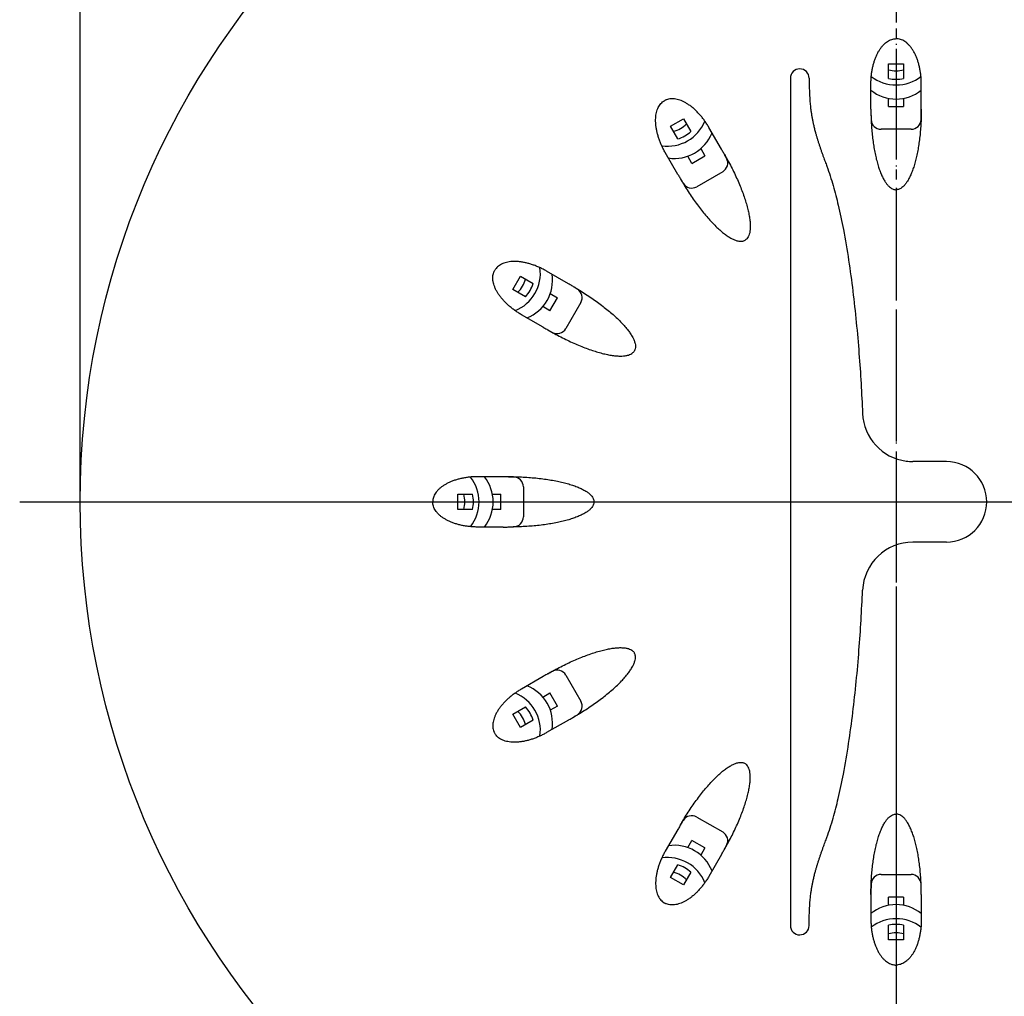
# Model space of a CAD drawing. Units: millimetres. Extents: x 0 to 420, y 0 to 594.
# Drawn here: x 140 to 238, y 406 to 503 of the extents above; entities that cross this region are included whole.
import ezdxf

# ---------------------------------------------------------------- set-up
doc = ezdxf.new("R2010")
doc.units = ezdxf.units.MM
for name, pattern in [('DASH_CENTER', [14, 11, -1, 1, -1]), ('DOT_CENTER', [14, 12, -1, 0, -1]), ('PHANTOM', [13, 10, -1, 0, -1, 0, -1])]:
    doc.linetypes.add(name, pattern=pattern)
doc.layers.add('1', color=7, linetype='Continuous')
doc.styles.add('CONVERTER_12', font='txt.shx', dxfattribs={"width": 0.9})
doc.dimstyles.new('ME10_DIM_11', dxfattribs={"dimtxt": 7, "dimasz": 7, "dimexe": 2, "dimexo": 0, "dimgap": 2, "dimtad": 1, "dimdsep": 46, "dimtxsty": 'CONVERTER_12', "dimsah": 1, "dimcen": 0.09, "dimclrd": 2, "dimclre": 2, "dimclrt": 7, "dimadec": 0, "dimazin": 0, "dimtfac": 1, "dimtdec": 4, "dimtix": 1, "dimtmove": 0, "dimatfit": 3, "dimfxl": 1, "dimtolj": 1, "dimtzin": 0, "dimarcsym": 0})

# ---------------------------------------------------------------- blocks, each defined once
blk = doc.blocks.new('80-76A', base_point=(126.765, -239.335))
at = {"color": 7, "linetype": 'Continuous'}
for p, q in [((226.339, 493.964), (227.089, 493.964)), ((227.087, 493.964), (227.837, 493.964)), ((206.814, 488.331), (208.113, 489.081)), ((206.814, 488.331), (208.113, 489.081)), ((192.722, 473.69), (193.472, 474.989)), ((192.722, 473.69), (193.472, 474.989)), ((187.839, 453.964), (187.839, 455.464)), ((187.839, 453.964), (187.839, 455.464)), ((193.472, 434.44), (192.722, 435.739)), ((208.113, 420.348), (206.814, 421.098)), ((227.089, 415.464), (226.339, 415.464)), ((227.837, 415.464), (227.087, 415.464))]:
    blk.add_line(p, q, dxfattribs=at)
at = {"layer": '1', "color": 7, "linetype": 'Continuous'}
for p, q in [((226.339, 496.757), (226.339, 498.213)), ((226.339, 498.213), (227.089, 498.213)), ((227.087, 498.213), (227.837, 498.213)), ((227.837, 498.213), (227.837, 496.757)), ((226.339, 493.964), (226.339, 494.785)), ((227.837, 494.785), (227.837, 493.964)), ((204.69, 492.01), (205.989, 492.76)), ((205.989, 492.76), (206.717, 491.5)), ((205.417, 490.75), (204.69, 492.01)), ((207.703, 489.792), (208.113, 489.081)), ((206.814, 488.331), (206.404, 489.042)), ((189.042, 475.814), (189.792, 477.113)), ((189.792, 477.113), (191.053, 476.385)), ((190.303, 475.086), (189.042, 475.814)), ((192.761, 475.399), (193.472, 474.989)), ((192.722, 473.69), (192.011, 474.1)), ((183.59, 455.464), (185.045, 455.464)), ((183.59, 453.964), (183.59, 455.464)), ((187.018, 455.464), (187.839, 455.464)), ((185.045, 453.964), (183.59, 453.964)), ((187.839, 453.964), (187.018, 453.964)), ((192.011, 435.328), (192.722, 435.739)), ((189.042, 433.614), (190.303, 434.342)), ((193.472, 434.44), (192.761, 434.029)), ((189.792, 432.315), (189.042, 433.614)), ((191.053, 433.043), (189.792, 432.315)), ((206.404, 420.387), (206.814, 421.098)), ((208.113, 420.348), (207.703, 419.637)), ((204.69, 417.418), (205.417, 418.679)), ((205.989, 416.668), (204.69, 417.418)), ((206.717, 417.929), (205.989, 416.668)), ((226.339, 414.643), (226.339, 415.464)), ((227.837, 415.464), (227.837, 414.643)), ((226.339, 411.215), (226.339, 412.671)), ((227.837, 412.671), (227.837, 411.215)), ((227.089, 411.215), (226.339, 411.215)), ((227.837, 411.215), (227.087, 411.215))]:
    blk.add_line(p, q, dxfattribs=at)
for centre, radius, start, end in [((227.089, 500.232), 2.709, 253.92684, 269.99959), ((227.087, 500.232), 2.709, 270.00041, 286.07316), ((227.089, 500.112), 4, 231.94057, 269.99972), ((227.089, 500.199), 3.523, 257.70795, 269.99969), ((227.087, 500.112), 4, 270.00028, 308.05943), ((227.087, 500.199), 3.523, 270.00031, 282.29205), ((227.089, 498.714), 4, 231.30427, 269.99967), ((227.087, 498.714), 4, 270.00033, 308.69573), ((204.39, 494.03), 4, 261.94159, 338.03733), ((204.33, 494.134), 2.709, 283.92684, 316.07231), ((205.089, 492.819), 4, 261.30598, 338.67107), ((204.346, 494.106), 3.523, 287.70795, 312.29141), ((187.773, 477.413), 4, 291.94551, 8.04205), ((188.983, 476.714), 4, 291.31066, 8.67574), ((187.669, 477.473), 2.709, 313.92684, 346.07231), ((187.697, 477.457), 3.523, 317.70795, 342.29141), ((181.691, 454.714), 4, 321.95125, 38.04809), ((183.089, 454.714), 4, 321.31704, 38.68212), ((181.571, 454.714), 2.709, 343.92684, 16.07231), ((181.603, 454.714), 3.523, 347.70795, 12.29141), ((188.983, 432.714), 4, 351.32343, 68.68851), ((187.773, 432.015), 4, 351.9573, 68.05384), ((187.697, 431.972), 3.523, 17.70795, 42.29141), ((187.669, 431.955), 2.709, 13.92684, 46.07231), ((205.089, 416.609), 4, 21.3281, 98.69319), ((204.39, 415.398), 4, 21.96202, 98.05775), ((204.346, 415.323), 3.523, 47.70795, 72.29141), ((204.33, 415.294), 2.709, 43.92684, 76.07231), ((227.089, 410.714), 4, 89.99967, 128.6949), ((227.087, 410.714), 4, 51.3051, 90.00033), ((227.089, 409.316), 4, 89.99972, 128.05878), ((227.089, 409.229), 3.523, 89.99969, 102.29141), ((227.087, 409.316), 4, 51.94122, 90.00028), ((227.087, 409.229), 3.523, 77.70859, 90.00031), ((227.089, 409.196), 2.709, 89.99959, 106.07231), ((227.087, 409.196), 2.709, 73.92769, 90.00041)]:
    blk.add_arc(centre, radius, start, end, dxfattribs=at)
blk = doc.blocks.new('80-79A-_色_', base_point=(226.45, 345.329))
at = {"layer": '1', "color": 4, "linetype": 'PHANTOM'}
for p, q in [((227.088, 538.714), (227.088, 369.257)), ((143.088, 454.714), (311.088, 454.714))]:
    blk.add_line(p, q, dxfattribs=at)
at = {"layer": '1', "color": 7, "linetype": 'Continuous'}
for p, q in [((216.588, 496.781), (216.588, 412.647)), ((224.588, 493.714), (224.588, 496.214)), ((229.588, 493.714), (229.588, 496.214)), ((209.753, 489.739), (208.503, 491.904)), ((228.572, 491.714), (225.604, 491.714)), ((205.423, 487.239), (204.173, 489.404)), ((209.873, 487.499), (207.303, 486.015)), ((194.563, 476.379), (192.398, 477.629)), ((195.787, 474.499), (194.303, 471.929)), ((192.063, 472.049), (189.898, 473.299)), ((232.088, 458.714), (228.754, 458.714)), ((188.088, 457.214), (185.588, 457.214)), ((190.088, 456.198), (190.088, 453.23)), ((188.088, 452.214), (185.588, 452.214)), ((232.088, 450.714), (228.754, 450.714)), ((192.063, 437.379), (189.898, 436.129)), ((194.303, 437.499), (195.787, 434.929)), ((194.563, 433.049), (192.398, 431.799)), ((207.303, 423.413), (209.873, 421.929)), ((205.423, 422.189), (204.173, 420.024)), ((209.753, 419.689), (208.503, 417.524)), ((225.604, 417.714), (228.572, 417.714)), ((224.588, 415.714), (224.588, 413.214)), ((229.588, 415.714), (229.588, 413.214))]:
    blk.add_line(p, q, dxfattribs=at)
at = {"layer": '1', "color": 2, "linetype": 'DOT_CENTER'}
blk.add_line((227.088, 454.714), (227.088, 454.714), dxfattribs=at)
at = {"layer": '1', "color": 7, "linetype": 'Continuous'}
blk.add_circle((227.088, 454.714), 81, dxfattribs=at)
for centre, radius, start, end in [((217.521, 496.781), 0.933, 90, 179.99803), ((217.521, 496.781), 0.933, 0.00005, 90), ((225.604, 492.714), 1, 181.83757, 270), ((228.572, 492.714), 1, 270, 358.16243), ((209.373, 488.365), 1, 300, 28.16243), ((206.803, 486.881), 1, 211.83757, 300), ((194.921, 474.999), 1, 330, 58.16243), ((193.437, 472.429), 1, 241.83757, 330), ((228.754, 463.714), 5, 182.49468, 262.34073), ((228.754, 463.714), 5, 262.34073, 270), ((232.088, 454.714), 4, 0, 90), ((189.088, 456.198), 1, 0, 88.16243), ((232.088, 454.714), 4, 270, 0), ((189.088, 453.23), 1, 271.83757, 0), ((228.754, 445.714), 5, 90, 177.50532), ((193.437, 436.999), 1, 30, 118.16243), ((194.921, 434.429), 1, 301.83757, 30), ((206.803, 422.547), 1, 60, 148.16243), ((209.373, 421.063), 1, 331.83757, 60), ((225.604, 416.714), 1, 90, 178.16243), ((228.572, 416.714), 1, 1.83757, 90), ((217.521, 412.647), 0.933, 179.99803, 270), ((217.521, 412.647), 0.933, 270, 359.99995)]:
    blk.add_arc(centre, radius, start, end, dxfattribs=at)
for points, knots in [([(224.588, 496.214), (224.588, 496.279), (224.589, 496.41), (224.599, 496.669), (224.622, 496.992), (224.669, 497.372), (224.734, 497.746), (224.816, 498.106), (224.916, 498.455), (225.031, 498.783), (225.164, 499.096), (225.308, 499.383), (225.469, 499.651), (225.64, 499.889), (225.824, 500.104), (226.016, 500.286), (226.22, 500.441), (226.428, 500.561), (226.645, 500.649), (226.829, 500.693), (226.978, 500.712), (227.051, 500.713), (227.088, 500.714)], [0, 0, 0, 0, 0.195602, 0.391319, 0.778524, 1.165749, 1.540965, 1.916225, 2.272307, 2.628466, 2.959598, 3.290856, 3.593239, 3.895822, 4.168537, 4.441556, 4.687592, 4.934019, 5.161108, 5.388506, 5.499088, 5.608958, 5.608958, 5.608958, 5.608958]), ([(229.588, 496.214), (229.587, 496.279), (229.586, 496.41), (229.577, 496.669), (229.553, 496.992), (229.507, 497.372), (229.442, 497.746), (229.36, 498.106), (229.26, 498.455), (229.144, 498.783), (229.012, 499.096), (228.867, 499.383), (228.706, 499.651), (228.536, 499.889), (228.351, 500.104), (228.16, 500.286), (227.956, 500.441), (227.747, 500.561), (227.53, 500.649), (227.346, 500.693), (227.198, 500.712), (227.124, 500.713), (227.088, 500.714)], [0, 0, 0, 0, 0.195602, 0.391319, 0.778524, 1.165749, 1.540965, 1.916225, 2.272307, 2.628466, 2.959598, 3.290856, 3.593239, 3.895822, 4.168537, 4.441556, 4.687592, 4.934019, 5.161108, 5.388506, 5.499088, 5.608958, 5.608958, 5.608958, 5.608958]), ([(218.454, 496.781), (218.455, 496.607), (218.456, 496.258), (218.467, 495.816), (218.479, 495.454), (218.491, 495.168), (218.506, 494.879), (218.525, 494.595), (218.547, 494.32), (218.573, 494.056), (218.602, 493.793), (218.639, 493.507), (218.685, 493.195), (218.743, 492.857), (218.809, 492.52), (218.885, 492.165), (218.974, 491.794), (219.069, 491.436), (219.161, 491.107), (219.25, 490.811), (219.341, 490.519), (219.435, 490.227), (219.533, 489.932), (219.637, 489.629), (219.745, 489.322), (219.849, 489.03), (219.947, 488.759), (220.038, 488.513), (220.128, 488.272), (220.189, 488.115), (220.219, 488.036)], [0, 0, 0, 0, 0.522895, 1.045794, 1.327569, 1.609345, 1.902951, 2.196555, 2.463691, 2.730826, 2.99282, 3.254817, 3.59663, 3.938445, 4.283349, 4.628256, 5.027913, 5.427572, 5.739503, 6.05143, 6.354676, 6.657923, 6.972607, 7.28729, 7.618187, 7.949085, 8.216144, 8.483202, 8.735682, 8.988162, 8.988162, 8.988162, 8.988162]), ([(208.503, 491.904), (208.47, 491.96), (208.404, 492.073), (208.266, 492.293), (208.084, 492.56), (207.854, 492.867), (207.61, 493.158), (207.359, 493.428), (207.098, 493.68), (206.835, 493.907), (206.563, 494.112), (206.294, 494.288), (206.021, 494.44), (205.754, 494.561), (205.487, 494.655), (205.23, 494.716), (204.976, 494.748), (204.736, 494.748), (204.503, 494.717), (204.322, 494.662), (204.185, 494.604), (204.12, 494.569), (204.088, 494.551)], [0, 0, 0, 0, 0.195602, 0.391319, 0.778524, 1.165749, 1.540965, 1.916225, 2.272307, 2.628466, 2.959598, 3.290856, 3.593239, 3.895822, 4.168537, 4.441556, 4.687592, 4.934019, 5.161108, 5.388506, 5.499088, 5.608958, 5.608958, 5.608958, 5.608958]), ([(204.173, 489.404), (204.141, 489.461), (204.076, 489.574), (203.955, 489.804), (203.814, 490.095), (203.664, 490.448), (203.533, 490.804), (203.424, 491.157), (203.337, 491.509), (203.272, 491.851), (203.231, 492.188), (203.212, 492.509), (203.218, 492.821), (203.246, 493.113), (203.299, 493.391), (203.374, 493.645), (203.473, 493.88), (203.594, 494.089), (203.737, 494.274), (203.875, 494.404), (203.994, 494.494), (204.057, 494.532), (204.088, 494.551)], [0, 0, 0, 0, 0.195602, 0.391319, 0.778524, 1.165749, 1.540965, 1.916225, 2.272307, 2.628466, 2.959598, 3.290856, 3.593239, 3.895822, 4.168537, 4.441556, 4.687592, 4.934019, 5.161108, 5.388506, 5.499088, 5.608958, 5.608958, 5.608958, 5.608958]), ([(224.588, 493.714), (224.588, 493.599), (224.589, 493.368), (224.598, 492.909), (224.62, 492.337), (224.666, 491.663), (224.73, 490.999), (224.811, 490.362), (224.91, 489.743), (225.023, 489.162), (225.154, 488.606), (225.296, 488.099), (225.456, 487.623), (225.622, 487.204), (225.805, 486.822), (225.99, 486.501), (226.194, 486.223), (226.396, 486.006), (226.617, 485.839), (226.81, 485.757), (226.97, 485.718), (227.049, 485.715), (227.088, 485.714)], [0, 0, 0, 0, 0.345898, 0.69186, 1.377278, 2.062711, 2.72, 3.377323, 3.98903, 4.600802, 5.151495, 5.702309, 6.179679, 6.657319, 7.053822, 7.450801, 7.76716, 8.085233, 8.336874, 8.591029, 8.710468, 8.827239, 8.827239, 8.827239, 8.827239]), ([(224.588, 493.714), (224.588, 493.584), (224.589, 493.323), (224.595, 493.021), (224.6, 492.807), (224.603, 492.724), (224.604, 492.682)], [0, 0, 0, 0, 0.390833, 0.781723, 0.906984, 1.032236, 1.032236, 1.032236, 1.032236]), ([(229.588, 493.714), (229.587, 493.599), (229.587, 493.368), (229.578, 492.909), (229.555, 492.337), (229.51, 491.663), (229.446, 490.999), (229.365, 490.362), (229.266, 489.743), (229.153, 489.162), (229.022, 488.606), (228.88, 488.099), (228.72, 487.623), (228.554, 487.204), (228.371, 486.822), (228.185, 486.501), (227.982, 486.223), (227.78, 486.006), (227.559, 485.839), (227.365, 485.757), (227.206, 485.718), (227.127, 485.715), (227.088, 485.714)], [0, 0, 0, 0, 0.345898, 0.69186, 1.377278, 2.062711, 2.72, 3.377323, 3.98903, 4.600802, 5.151495, 5.702309, 6.179679, 6.657319, 7.053822, 7.450801, 7.76716, 8.085233, 8.336874, 8.591029, 8.710468, 8.827239, 8.827239, 8.827239, 8.827239]), ([(229.571, 492.682), (229.573, 492.724), (229.575, 492.807), (229.581, 493.021), (229.587, 493.323), (229.587, 493.584), (229.588, 493.714)], [0, 0, 0, 0, 0.125252, 0.250513, 0.641403, 1.032236, 1.032236, 1.032236, 1.032236]), ([(210.255, 488.837), (210.235, 488.874), (210.195, 488.948), (210.093, 489.135), (209.947, 489.4), (209.818, 489.626), (209.753, 489.739)], [0, 0, 0, 0, 0.125252, 0.250513, 0.641403, 1.032236, 1.032236, 1.032236, 1.032236]), ([(210.018, 489.281), (210.079, 489.174), (210.2, 488.961), (210.436, 488.535), (210.718, 487.998), (211.035, 487.357), (211.331, 486.716), (211.597, 486.091), (211.838, 485.474), (212.047, 484.885), (212.227, 484.309), (212.372, 483.773), (212.485, 483.257), (212.563, 482.79), (212.606, 482.348), (212.615, 481.962), (212.586, 481.606), (212.526, 481.307), (212.423, 481.043), (212.299, 480.871), (212.183, 480.756), (212.119, 480.715), (212.088, 480.695)], [0, 0, 0, 0, 0.367857, 0.735774, 1.461348, 2.186935, 2.88236, 3.577818, 4.224348, 4.870942, 5.451933, 6.033038, 6.535067, 7.037372, 7.451915, 7.866904, 8.194057, 8.523094, 8.778735, 9.037369, 9.152464, 9.264644, 9.264644, 9.264644, 9.264644]), ([(220.219, 488.036), (220.434, 487.4), (220.864, 486.127), (221.184, 484.822), (221.345, 484.17)], [0, 0, 0, 0, 2.014838, 4.02889, 4.02889, 4.02889, 4.02889]), ([(205.423, 487.239), (205.488, 487.127), (205.619, 486.901), (205.775, 486.642), (205.887, 486.46), (205.931, 486.389), (205.953, 486.354)], [0, 0, 0, 0, 0.390833, 0.781723, 0.906984, 1.032236, 1.032236, 1.032236, 1.032236]), ([(205.688, 486.781), (205.749, 486.675), (205.873, 486.463), (206.124, 486.046), (206.448, 485.533), (206.845, 484.937), (207.252, 484.361), (207.66, 483.818), (208.074, 483.3), (208.48, 482.825), (208.888, 482.382), (209.28, 481.988), (209.67, 481.632), (210.036, 481.331), (210.397, 481.073), (210.727, 480.872), (211.05, 480.719), (211.339, 480.621), (211.619, 480.578), (211.83, 480.6), (211.987, 480.643), (212.055, 480.678), (212.088, 480.695)], [0, 0, 0, 0, 0.367857, 0.735774, 1.461348, 2.186935, 2.88236, 3.577818, 4.224348, 4.870942, 5.451933, 6.033038, 6.535067, 7.037372, 7.451915, 7.866904, 8.194057, 8.523094, 8.778735, 9.037369, 9.152464, 9.264644, 9.264644, 9.264644, 9.264644]), ([(221.345, 484.17), (221.436, 483.77), (221.618, 482.971), (221.977, 481.153), (222.391, 478.709), (222.805, 475.632), (223.143, 472.543), (223.408, 469.487), (223.616, 466.472), (223.711, 464.488), (223.759, 463.497)], [0, 0, 0, 0, 1.229209, 2.458639, 5.560322, 8.661787, 11.772542, 14.883242, 17.861707, 20.840134, 20.840134, 20.840134, 20.840134]), ([(192.398, 477.629), (192.341, 477.661), (192.228, 477.726), (191.998, 477.847), (191.707, 477.988), (191.354, 478.138), (190.998, 478.269), (190.645, 478.378), (190.293, 478.465), (189.951, 478.53), (189.614, 478.571), (189.293, 478.59), (188.981, 478.584), (188.689, 478.556), (188.411, 478.503), (188.157, 478.428), (187.922, 478.329), (187.713, 478.208), (187.528, 478.065), (187.398, 477.927), (187.308, 477.808), (187.27, 477.745), (187.251, 477.714)], [0, 0, 0, 0, 0.195602, 0.391319, 0.778524, 1.165749, 1.540965, 1.916225, 2.272307, 2.628466, 2.959598, 3.290856, 3.593239, 3.895822, 4.168537, 4.441556, 4.687592, 4.934019, 5.161108, 5.388506, 5.499088, 5.608958, 5.608958, 5.608958, 5.608958]), ([(189.898, 473.299), (189.842, 473.332), (189.729, 473.398), (189.509, 473.536), (189.242, 473.718), (188.935, 473.948), (188.644, 474.192), (188.374, 474.443), (188.122, 474.704), (187.895, 474.967), (187.69, 475.239), (187.514, 475.508), (187.362, 475.781), (187.241, 476.048), (187.147, 476.315), (187.086, 476.572), (187.054, 476.826), (187.054, 477.066), (187.086, 477.299), (187.14, 477.48), (187.198, 477.617), (187.233, 477.682), (187.251, 477.714)], [0, 0, 0, 0, 0.195602, 0.391319, 0.778524, 1.165749, 1.540965, 1.916225, 2.272307, 2.628466, 2.959598, 3.290856, 3.593239, 3.895822, 4.168537, 4.441556, 4.687592, 4.934019, 5.161108, 5.388506, 5.499088, 5.608958, 5.608958, 5.608958, 5.608958]), ([(195.448, 475.849), (195.413, 475.871), (195.342, 475.915), (195.16, 476.027), (194.901, 476.183), (194.675, 476.314), (194.563, 476.379)], [0, 0, 0, 0, 0.125252, 0.250513, 0.641403, 1.032236, 1.032236, 1.032236, 1.032236]), ([(195.021, 476.115), (195.127, 476.053), (195.339, 475.929), (195.756, 475.678), (196.269, 475.354), (196.865, 474.957), (197.441, 474.55), (197.984, 474.142), (198.502, 473.728), (198.977, 473.322), (199.42, 472.914), (199.814, 472.522), (200.17, 472.132), (200.471, 471.766), (200.729, 471.405), (200.93, 471.075), (201.083, 470.752), (201.181, 470.463), (201.224, 470.183), (201.202, 469.972), (201.159, 469.815), (201.124, 469.747), (201.107, 469.714)], [0, 0, 0, 0, 0.367857, 0.735774, 1.461348, 2.186935, 2.88236, 3.577818, 4.224348, 4.870942, 5.451933, 6.033038, 6.535067, 7.037372, 7.451915, 7.866904, 8.194057, 8.523094, 8.778735, 9.037369, 9.152464, 9.264644, 9.264644, 9.264644, 9.264644]), ([(192.063, 472.049), (192.176, 471.984), (192.402, 471.855), (192.667, 471.709), (192.855, 471.607), (192.928, 471.567), (192.965, 471.547)], [0, 0, 0, 0, 0.390833, 0.781723, 0.906984, 1.032236, 1.032236, 1.032236, 1.032236]), ([(192.521, 471.784), (192.628, 471.723), (192.841, 471.602), (193.267, 471.366), (193.804, 471.084), (194.445, 470.767), (195.086, 470.472), (195.711, 470.205), (196.328, 469.964), (196.917, 469.755), (197.493, 469.575), (198.029, 469.43), (198.545, 469.317), (199.012, 469.239), (199.454, 469.196), (199.84, 469.187), (200.197, 469.216), (200.496, 469.276), (200.759, 469.379), (200.931, 469.503), (201.046, 469.619), (201.087, 469.683), (201.107, 469.714)], [0, 0, 0, 0, 0.367857, 0.735774, 1.461348, 2.186935, 2.88236, 3.577818, 4.224348, 4.870942, 5.451933, 6.033038, 6.535067, 7.037372, 7.451915, 7.866904, 8.194057, 8.523094, 8.778735, 9.037369, 9.152464, 9.264644, 9.264644, 9.264644, 9.264644]), ([(185.588, 457.214), (185.523, 457.214), (185.392, 457.213), (185.133, 457.203), (184.81, 457.18), (184.43, 457.133), (184.056, 457.068), (183.696, 456.986), (183.347, 456.886), (183.019, 456.771), (182.706, 456.638), (182.419, 456.494), (182.151, 456.333), (181.913, 456.162), (181.698, 455.978), (181.516, 455.786), (181.361, 455.582), (181.241, 455.374), (181.153, 455.157), (181.109, 454.973), (181.09, 454.824), (181.089, 454.751), (181.088, 454.714)], [0, 0, 0, 0, 0.195602, 0.391319, 0.778524, 1.165749, 1.540965, 1.916225, 2.272307, 2.628466, 2.959598, 3.290856, 3.593239, 3.895822, 4.168537, 4.441556, 4.687592, 4.934019, 5.161108, 5.388506, 5.499088, 5.608958, 5.608958, 5.608958, 5.608958]), ([(189.12, 457.198), (189.078, 457.199), (188.995, 457.202), (188.781, 457.207), (188.479, 457.213), (188.218, 457.214), (188.088, 457.214)], [0, 0, 0, 0, 0.125252, 0.250513, 0.641403, 1.032236, 1.032236, 1.032236, 1.032236]), ([(188.617, 457.214), (188.74, 457.214), (188.985, 457.213), (189.472, 457.203), (190.078, 457.18), (190.792, 457.134), (191.495, 457.069), (192.169, 456.987), (192.825, 456.887), (193.439, 456.774), (194.027, 456.642), (194.564, 456.499), (195.068, 456.339), (195.511, 456.173), (195.915, 455.989), (196.254, 455.804), (196.548, 455.601), (196.777, 455.399), (196.954, 455.178), (197.042, 454.985), (197.082, 454.828), (197.091, 454.714), (197.082, 454.601), (197.042, 454.443), (196.954, 454.25), (196.777, 454.029), (196.548, 453.828), (196.254, 453.624), (195.915, 453.439), (195.511, 453.255), (195.068, 453.089), (194.564, 452.929), (194.027, 452.787), (193.439, 452.655), (192.825, 452.541), (192.169, 452.441), (191.495, 452.36), (190.792, 452.295), (190.078, 452.248), (189.472, 452.225), (188.985, 452.216), (188.74, 452.215), (188.617, 452.214)], [0, 0, 0, 0, 0.367857, 0.735774, 1.461348, 2.186935, 2.88236, 3.577818, 4.224348, 4.870942, 5.451933, 6.033038, 6.535067, 7.037372, 7.451915, 7.866904, 8.194057, 8.523094, 8.778735, 9.037369, 9.152464, 9.264644, 9.376825, 9.491919, 9.750554, 10.006195, 10.335232, 10.662384, 11.077374, 11.491917, 11.994221, 12.49625, 13.077355, 13.658346, 14.30494, 14.951471, 15.646928, 16.342354, 17.067941, 17.793514, 18.161431, 18.529288, 18.529288, 18.529288, 18.529288]), ([(185.588, 452.214), (185.523, 452.215), (185.392, 452.216), (185.133, 452.225), (184.81, 452.249), (184.43, 452.295), (184.056, 452.36), (183.696, 452.442), (183.347, 452.542), (183.019, 452.658), (182.706, 452.79), (182.419, 452.935), (182.151, 453.096), (181.913, 453.266), (181.698, 453.451), (181.516, 453.642), (181.361, 453.846), (181.241, 454.055), (181.153, 454.272), (181.109, 454.456), (181.09, 454.604), (181.089, 454.678), (181.088, 454.714)], [0, 0, 0, 0, 0.195602, 0.391319, 0.778524, 1.165749, 1.540965, 1.916225, 2.272307, 2.628466, 2.959598, 3.290856, 3.593239, 3.895822, 4.168537, 4.441556, 4.687592, 4.934019, 5.161108, 5.388506, 5.499088, 5.608958, 5.608958, 5.608958, 5.608958]), ([(188.088, 452.214), (188.218, 452.215), (188.479, 452.216), (188.781, 452.221), (188.995, 452.227), (189.078, 452.229), (189.12, 452.231)], [0, 0, 0, 0, 0.390833, 0.781723, 0.906984, 1.032236, 1.032236, 1.032236, 1.032236]), ([(221.345, 425.259), (221.436, 425.658), (221.618, 426.457), (221.977, 428.276), (222.391, 430.719), (222.805, 433.796), (223.143, 436.886), (223.408, 439.941), (223.616, 442.957), (223.711, 444.94), (223.759, 445.932)], [0, 0, 0, 0, 1.229209, 2.458639, 5.560322, 8.661787, 11.772542, 14.883242, 17.861707, 20.840134, 20.840134, 20.840134, 20.840134]), ([(192.521, 437.644), (192.628, 437.705), (192.841, 437.827), (193.267, 438.062), (193.804, 438.345), (194.445, 438.662), (195.086, 438.957), (195.711, 439.223), (196.328, 439.465), (196.917, 439.673), (197.493, 439.853), (198.029, 439.998), (198.545, 440.111), (199.012, 440.189), (199.454, 440.232), (199.84, 440.241), (200.197, 440.212), (200.496, 440.152), (200.759, 440.049), (200.931, 439.925), (201.046, 439.81), (201.087, 439.746), (201.107, 439.714)], [0, 0, 0, 0, 0.367857, 0.735774, 1.461348, 2.186935, 2.88236, 3.577818, 4.224348, 4.870942, 5.451933, 6.033038, 6.535067, 7.037372, 7.451915, 7.866904, 8.194057, 8.523094, 8.778735, 9.037369, 9.152464, 9.264644, 9.264644, 9.264644, 9.264644]), ([(195.021, 433.314), (195.127, 433.376), (195.339, 433.499), (195.756, 433.751), (196.269, 434.074), (196.865, 434.471), (197.441, 434.879), (197.984, 435.286), (198.502, 435.7), (198.977, 436.106), (199.42, 436.515), (199.814, 436.906), (200.17, 437.297), (200.471, 437.662), (200.729, 438.024), (200.93, 438.353), (201.083, 438.677), (201.181, 438.966), (201.224, 439.246), (201.202, 439.456), (201.159, 439.613), (201.124, 439.681), (201.107, 439.714)], [0, 0, 0, 0, 0.367857, 0.735774, 1.461348, 2.186935, 2.88236, 3.577818, 4.224348, 4.870942, 5.451933, 6.033038, 6.535067, 7.037372, 7.451915, 7.866904, 8.194057, 8.523094, 8.778735, 9.037369, 9.152464, 9.264644, 9.264644, 9.264644, 9.264644]), ([(192.965, 437.881), (192.928, 437.861), (192.855, 437.822), (192.667, 437.72), (192.402, 437.573), (192.176, 437.444), (192.063, 437.379)], [0, 0, 0, 0, 0.125252, 0.250513, 0.641403, 1.032236, 1.032236, 1.032236, 1.032236]), ([(189.898, 436.129), (189.842, 436.096), (189.729, 436.03), (189.509, 435.892), (189.242, 435.711), (188.935, 435.48), (188.644, 435.237), (188.374, 434.986), (188.122, 434.725), (187.895, 434.461), (187.69, 434.19), (187.514, 433.921), (187.362, 433.647), (187.241, 433.381), (187.147, 433.113), (187.086, 432.856), (187.054, 432.603), (187.054, 432.362), (187.086, 432.13), (187.14, 431.949), (187.198, 431.811), (187.233, 431.746), (187.251, 431.714)], [0, 0, 0, 0, 0.195602, 0.391319, 0.778524, 1.165749, 1.540965, 1.916225, 2.272307, 2.628466, 2.959598, 3.290856, 3.593239, 3.895822, 4.168537, 4.441556, 4.687592, 4.934019, 5.161108, 5.388506, 5.499088, 5.608958, 5.608958, 5.608958, 5.608958]), ([(194.563, 433.049), (194.675, 433.115), (194.901, 433.246), (195.16, 433.402), (195.342, 433.513), (195.413, 433.557), (195.448, 433.579)], [0, 0, 0, 0, 0.390833, 0.781723, 0.906984, 1.032236, 1.032236, 1.032236, 1.032236]), ([(192.398, 431.799), (192.341, 431.767), (192.228, 431.702), (191.998, 431.581), (191.707, 431.44), (191.354, 431.29), (190.998, 431.16), (190.645, 431.051), (190.293, 430.963), (189.951, 430.899), (189.614, 430.857), (189.293, 430.839), (188.981, 430.844), (188.689, 430.872), (188.411, 430.925), (188.157, 431), (187.922, 431.099), (187.713, 431.22), (187.528, 431.363), (187.398, 431.501), (187.308, 431.62), (187.27, 431.683), (187.251, 431.714)], [0, 0, 0, 0, 0.195602, 0.391319, 0.778524, 1.165749, 1.540965, 1.916225, 2.272307, 2.628466, 2.959598, 3.290856, 3.593239, 3.895822, 4.168537, 4.441556, 4.687592, 4.934019, 5.161108, 5.388506, 5.499088, 5.608958, 5.608958, 5.608958, 5.608958]), ([(205.688, 422.648), (205.749, 422.754), (205.873, 422.966), (206.124, 423.383), (206.448, 423.896), (206.845, 424.491), (207.252, 425.067), (207.66, 425.61), (208.074, 426.128), (208.48, 426.603), (208.888, 427.047), (209.28, 427.44), (209.67, 427.796), (210.036, 428.097), (210.397, 428.355), (210.727, 428.556), (211.05, 428.709), (211.339, 428.807), (211.619, 428.85), (211.83, 428.828), (211.987, 428.786), (212.055, 428.751), (212.088, 428.733)], [0, 0, 0, 0, 0.367857, 0.735774, 1.461348, 2.186935, 2.88236, 3.577818, 4.224348, 4.870942, 5.451933, 6.033038, 6.535067, 7.037372, 7.451915, 7.866904, 8.194057, 8.523094, 8.778735, 9.037369, 9.152464, 9.264644, 9.264644, 9.264644, 9.264644]), ([(210.018, 420.148), (210.079, 420.254), (210.2, 420.467), (210.436, 420.894), (210.718, 421.43), (211.035, 422.072), (211.331, 422.712), (211.597, 423.337), (211.838, 423.955), (212.047, 424.544), (212.227, 425.119), (212.372, 425.655), (212.485, 426.171), (212.563, 426.638), (212.606, 427.08), (212.615, 427.466), (212.586, 427.823), (212.526, 428.122), (212.423, 428.386), (212.299, 428.558), (212.183, 428.672), (212.119, 428.713), (212.088, 428.733)], [0, 0, 0, 0, 0.367857, 0.735774, 1.461348, 2.186935, 2.88236, 3.577818, 4.224348, 4.870942, 5.451933, 6.033038, 6.535067, 7.037372, 7.451915, 7.866904, 8.194057, 8.523094, 8.778735, 9.037369, 9.152464, 9.264644, 9.264644, 9.264644, 9.264644]), ([(220.219, 421.392), (220.434, 422.029), (220.864, 423.302), (221.184, 424.606), (221.345, 425.259)], [0, 0, 0, 0, 2.014838, 4.02889, 4.02889, 4.02889, 4.02889]), ([(224.588, 415.714), (224.588, 415.829), (224.589, 416.06), (224.598, 416.519), (224.62, 417.091), (224.666, 417.766), (224.73, 418.429), (224.811, 419.066), (224.91, 419.686), (225.023, 420.266), (225.154, 420.822), (225.296, 421.329), (225.456, 421.805), (225.622, 422.224), (225.805, 422.607), (225.99, 422.928), (226.194, 423.206), (226.396, 423.422), (226.617, 423.589), (226.81, 423.671), (226.97, 423.71), (227.049, 423.713), (227.088, 423.714)], [0, 0, 0, 0, 0.345898, 0.69186, 1.377278, 2.062711, 2.72, 3.377323, 3.98903, 4.600802, 5.151495, 5.702309, 6.179679, 6.657319, 7.053822, 7.450801, 7.76716, 8.085233, 8.336874, 8.591029, 8.710468, 8.827239, 8.827239, 8.827239, 8.827239]), ([(229.588, 415.714), (229.587, 415.829), (229.587, 416.06), (229.578, 416.519), (229.555, 417.091), (229.51, 417.766), (229.446, 418.429), (229.365, 419.066), (229.266, 419.686), (229.153, 420.266), (229.022, 420.822), (228.88, 421.329), (228.72, 421.805), (228.554, 422.224), (228.371, 422.607), (228.185, 422.928), (227.982, 423.206), (227.78, 423.422), (227.559, 423.589), (227.365, 423.671), (227.206, 423.71), (227.127, 423.713), (227.088, 423.714)], [0, 0, 0, 0, 0.345898, 0.69186, 1.377278, 2.062711, 2.72, 3.377323, 3.98903, 4.600802, 5.151495, 5.702309, 6.179679, 6.657319, 7.053822, 7.450801, 7.76716, 8.085233, 8.336874, 8.591029, 8.710468, 8.827239, 8.827239, 8.827239, 8.827239]), ([(205.953, 423.075), (205.931, 423.039), (205.887, 422.968), (205.775, 422.786), (205.619, 422.527), (205.488, 422.302), (205.423, 422.189)], [0, 0, 0, 0, 0.125252, 0.250513, 0.641403, 1.032236, 1.032236, 1.032236, 1.032236]), ([(218.454, 412.647), (218.455, 412.822), (218.456, 413.17), (218.467, 413.613), (218.479, 413.975), (218.491, 414.26), (218.506, 414.549), (218.525, 414.834), (218.547, 415.109), (218.573, 415.373), (218.602, 415.635), (218.639, 415.921), (218.685, 416.233), (218.743, 416.571), (218.809, 416.909), (218.885, 417.263), (218.974, 417.634), (219.069, 417.993), (219.161, 418.321), (219.25, 418.617), (219.341, 418.909), (219.435, 419.202), (219.533, 419.497), (219.637, 419.799), (219.745, 420.107), (219.849, 420.398), (219.947, 420.669), (220.038, 420.915), (220.128, 421.156), (220.189, 421.313), (220.219, 421.392)], [0, 0, 0, 0, 0.522895, 1.045794, 1.327569, 1.609345, 1.902951, 2.196555, 2.463691, 2.730826, 2.99282, 3.254817, 3.59663, 3.938445, 4.283349, 4.628256, 5.027913, 5.427572, 5.739503, 6.05143, 6.354676, 6.657923, 6.972607, 7.28729, 7.618187, 7.949085, 8.216144, 8.483202, 8.735682, 8.988162, 8.988162, 8.988162, 8.988162]), ([(209.753, 419.689), (209.818, 419.802), (209.947, 420.028), (210.093, 420.293), (210.195, 420.481), (210.235, 420.554), (210.255, 420.591)], [0, 0, 0, 0, 0.390833, 0.781723, 0.906984, 1.032236, 1.032236, 1.032236, 1.032236]), ([(204.173, 420.024), (204.141, 419.967), (204.076, 419.854), (203.955, 419.625), (203.814, 419.333), (203.664, 418.981), (203.533, 418.624), (203.424, 418.272), (203.337, 417.92), (203.272, 417.578), (203.231, 417.241), (203.212, 416.919), (203.218, 416.607), (203.246, 416.315), (203.299, 416.037), (203.374, 415.784), (203.473, 415.548), (203.594, 415.34), (203.737, 415.154), (203.875, 415.025), (203.994, 414.934), (204.057, 414.896), (204.088, 414.877)], [0, 0, 0, 0, 0.195602, 0.391319, 0.778524, 1.165749, 1.540965, 1.916225, 2.272307, 2.628466, 2.959598, 3.290856, 3.593239, 3.895822, 4.168537, 4.441556, 4.687592, 4.934019, 5.161108, 5.388506, 5.499088, 5.608958, 5.608958, 5.608958, 5.608958]), ([(208.503, 417.524), (208.47, 417.468), (208.404, 417.355), (208.266, 417.136), (208.084, 416.868), (207.854, 416.562), (207.61, 416.27), (207.359, 416), (207.098, 415.748), (206.835, 415.521), (206.563, 415.316), (206.294, 415.14), (206.021, 414.988), (205.754, 414.867), (205.487, 414.774), (205.23, 414.712), (204.976, 414.68), (204.736, 414.68), (204.503, 414.712), (204.322, 414.766), (204.185, 414.824), (204.12, 414.859), (204.088, 414.877)], [0, 0, 0, 0, 0.195602, 0.391319, 0.778524, 1.165749, 1.540965, 1.916225, 2.272307, 2.628466, 2.959598, 3.290856, 3.593239, 3.895822, 4.168537, 4.441556, 4.687592, 4.934019, 5.161108, 5.388506, 5.499088, 5.608958, 5.608958, 5.608958, 5.608958]), ([(224.604, 416.746), (224.603, 416.704), (224.6, 416.621), (224.595, 416.407), (224.589, 416.105), (224.588, 415.844), (224.588, 415.714)], [0, 0, 0, 0, 0.125252, 0.250513, 0.641403, 1.032236, 1.032236, 1.032236, 1.032236]), ([(229.588, 415.714), (229.587, 415.844), (229.587, 416.105), (229.581, 416.407), (229.575, 416.621), (229.573, 416.704), (229.571, 416.746)], [0, 0, 0, 0, 0.390833, 0.781723, 0.906984, 1.032236, 1.032236, 1.032236, 1.032236]), ([(224.588, 413.214), (224.588, 413.149), (224.589, 413.019), (224.599, 412.759), (224.622, 412.436), (224.669, 412.056), (224.734, 411.682), (224.816, 411.322), (224.916, 410.974), (225.031, 410.645), (225.164, 410.333), (225.308, 410.045), (225.469, 409.777), (225.64, 409.539), (225.824, 409.324), (226.016, 409.142), (226.22, 408.988), (226.428, 408.868), (226.645, 408.779), (226.829, 408.736), (226.978, 408.717), (227.051, 408.715), (227.088, 408.714)], [0, 0, 0, 0, 0.195602, 0.391319, 0.778524, 1.165749, 1.540965, 1.916225, 2.272307, 2.628466, 2.959598, 3.290856, 3.593239, 3.895822, 4.168537, 4.441556, 4.687592, 4.934019, 5.161108, 5.388506, 5.499088, 5.608958, 5.608958, 5.608958, 5.608958]), ([(229.588, 413.214), (229.587, 413.149), (229.586, 413.019), (229.577, 412.759), (229.553, 412.436), (229.507, 412.056), (229.442, 411.682), (229.36, 411.322), (229.26, 410.974), (229.144, 410.645), (229.012, 410.333), (228.867, 410.045), (228.706, 409.777), (228.536, 409.539), (228.351, 409.324), (228.16, 409.142), (227.956, 408.988), (227.747, 408.868), (227.53, 408.779), (227.346, 408.736), (227.198, 408.717), (227.124, 408.715), (227.088, 408.714)], [0, 0, 0, 0, 0.195602, 0.391319, 0.778524, 1.165749, 1.540965, 1.916225, 2.272307, 2.628466, 2.959598, 3.290856, 3.593239, 3.895822, 4.168537, 4.441556, 4.687592, 4.934019, 5.161108, 5.388506, 5.499088, 5.608958, 5.608958, 5.608958, 5.608958])]:
    blk.add_open_spline(points, degree=3, knots=knots, dxfattribs=at)
blk = doc.blocks.new('*D6')
at = {"layer": '1', "color": 2, "linetype": 'Continuous'}
for p, q in [((146.088, 454.714), (146.088, 557.708)), ((308.088, 454.714), (308.088, 557.708)), ((146.088, 555.708), (308.088, 555.708))]:
    blk.add_line(p, q, dxfattribs=at)
at = {"layer": '1', "color": 2}
for points in [[(153.088, 556.629), (153.088, 554.786), (146.088, 555.708)], [(301.088, 554.786), (301.088, 556.629), (308.088, 555.708)]]:
    blk.add_solid(points, dxfattribs=at)
at = {"layer": '1', "color": 7, "insert": (218.198, 557.708), "char_height": 7, "attachment_point": 7, "rotation": 0.00014, "line_spacing_factor": 0.60024, "style": 'CONVERTER_12'}
blk.add_mtext('\\C7;{\\Fgdt;n}\\C7;162', dxfattribs=at)

msp = doc.modelspace()

# ---------------------------------------------------------------- linework, layer by layer
at = {"layer": '1', "color": 2, "linetype": 'DASH_CENTER'}
for p, q in [((227.088, 541.714), (227.088, 367.714)), ((140.088, 454.714), (146.088, 454.714)), ((146.088, 454.714), (308.088, 454.714))]:
    msp.add_line(p, q, dxfattribs=at)

# ---------------------------------------------------------------- block references
msp.add_blockref('80-76A', (126.765, -239.335))
at = {"layer": '1'}
msp.add_blockref('80-79A-_色_', (226.45, 345.329), dxfattribs=at)

# ---------------------------------------------------------------- dimensions: what is measured, and where the dimension line sits
dim = msp.add_linear_dim(base=(146.088, 555.708), p1=(308.088, 454.714), p2=(146.088, 454.714), dimstyle='ME10_DIM_11', override={"dimpost": '{\\Fgdt;n}<>'}, dxfattribs=at)
dim.commit()
dim.dimension.update_dxf_attribs({"geometry": '*D6', "text_midpoint": (227.088, 561.208), "text_rotation": 0.00014})

doc.saveas('drawing.dxf')
